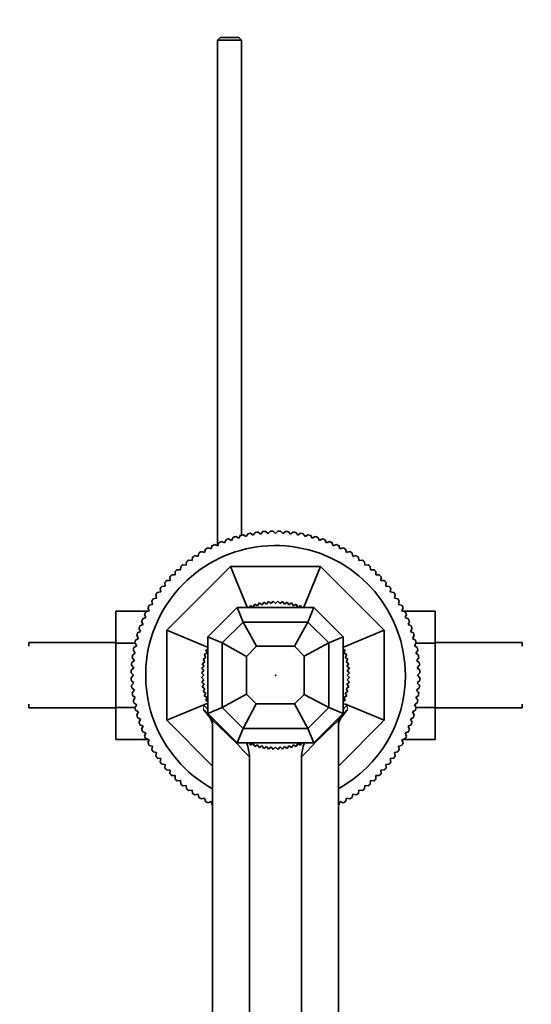
# Model space of a CAD drawing. Units: millimetres. Extents: x 0 to 1721, y 0 to 2156.
# Drawn here: x 914 to 1020, y 629 to 833 of the extents above; entities that cross this region are included whole.
import ezdxf
from ezdxf import colors
from ezdxf.entities.mleader import LeaderData, LeaderLine
from ezdxf.math import Vec2, Vec3

# ---------------------------------------------------------------- set-up
doc = ezdxf.new("R2010")
doc.units = ezdxf.units.MM
doc.layers.add('DV5_Défaut', color=7, linetype='Continuous')
doc.layers.add('Défaut', color=7, linetype='Continuous')

# ---------------------------------------------------------------- blocks, each defined once
blk = doc.blocks.new('_DOT')
at = {"color": 0}
blk.add_line((0, 0), (-1, 0), dxfattribs=at)
at = {"color": 0, "const_width": 0.333}
blk.add_lwpolyline([(-0.1665, 0, 1), (0.1665, 0, 1)], format="xyb", close=True, dxfattribs=at)
blk = doc.blocks.new('SE4')
at = {"layer": 'DV5_Défaut', "color": 7, "linetype": 'Continuous', "lineweight": 35}
for p, q in [((955.28, 828.98), (954.68, 828.38)), ((959.68, 828.38), (954.68, 828.38)), ((954.68, 828.38), (954.68, 723.81)), ((955.28, 828.98), (959.08, 828.98)), ((959.68, 828.38), (959.08, 828.98)), ((959.68, 726), (959.68, 828.38)), ((957.61, 724.89), (957.93, 725.52)), ((958.47, 725.68), (959.08, 725.33)), ((959.08, 725.33), (959.43, 725.94)), ((959.99, 726.07), (960.58, 725.69)), ((960.58, 725.69), (960.96, 726.27)), ((961.52, 726.38), (962.09, 725.97)), ((962.09, 725.97), (962.5, 726.53)), ((963.07, 726.61), (963.61, 726.17)), ((963.61, 726.17), (964.05, 726.71)), ((964.62, 726.76), (965.14, 726.29)), ((965.14, 726.29), (965.61, 726.81)), ((966.18, 726.82), (966.68, 726.33)), ((966.68, 726.33), (967.17, 726.82)), ((967.74, 726.81), (968.21, 726.29)), ((968.21, 726.29), (968.74, 726.76)), ((969.3, 726.71), (969.75, 726.17)), ((969.75, 726.17), (970.29, 726.61)), ((970.86, 726.53), (971.27, 725.97)), ((971.27, 725.97), (971.84, 726.38)), ((972.4, 726.27), (972.78, 725.69)), ((972.78, 725.69), (973.37, 726.07)), ((973.92, 725.94), (974.27, 725.33)), ((974.27, 725.33), (974.88, 725.68)), ((975.43, 725.52), (975.75, 724.89)), ((952.69, 723.35), (953.35, 723.13)), ((953.35, 723.13), (953.57, 723.8)), ((954.09, 724.04), (954.74, 723.79)), ((954.74, 723.79), (954.99, 724.45)), ((955.52, 724.66), (956.16, 724.38)), ((956.16, 724.38), (956.45, 725.02)), ((956.98, 725.21), (957.61, 724.89)), ((975.75, 724.89), (976.37, 725.21)), ((976.91, 725.02), (977.2, 724.38)), ((977.2, 724.38), (977.84, 724.66)), ((978.36, 724.45), (978.62, 723.79)), ((978.62, 723.79), (979.27, 724.04)), ((979.79, 723.8), (980, 723.13)), ((980, 723.13), (980.67, 723.35)), ((949.43, 720.72), (949.54, 721.42)), ((950.01, 721.74), (950.69, 721.59)), ((950.69, 721.59), (950.84, 722.28)), ((951.33, 722.58), (952, 722.4)), ((952, 722.4), (952.18, 723.07)), ((981.17, 723.07), (981.35, 722.4)), ((981.35, 722.4), (982.03, 722.58)), ((982.52, 722.28), (982.66, 721.59)), ((982.66, 721.59), (983.35, 721.74)), ((983.82, 721.42), (983.93, 720.72)), ((944.18, 706.3), (957.36, 719.48)), ((947.04, 718.79), (947.08, 719.49)), ((947.51, 719.86), (948.21, 719.79)), ((948.21, 719.79), (948.28, 720.48)), ((948.73, 720.83), (949.43, 720.72)), ((960.84, 711.07), (957.36, 719.48)), ((957.36, 719.48), (976, 719.48)), ((972.51, 711.07), (976, 719.48)), ((976, 719.48), (989.18, 706.3)), ((983.93, 720.72), (984.62, 720.83)), ((985.08, 720.48), (985.15, 719.79)), ((985.15, 719.79), (985.85, 719.86)), ((986.28, 719.49), (986.32, 718.79)), ((944.87, 716.62), (944.83, 717.32)), ((945.22, 717.73), (945.92, 717.73)), ((945.92, 717.73), (945.92, 718.43)), ((946.34, 718.83), (947.04, 718.79)), ((986.32, 718.79), (987.02, 718.83)), ((987.43, 718.43), (987.43, 717.73)), ((987.43, 717.73), (988.13, 717.73)), ((988.53, 717.32), (988.49, 716.62)), ((943.17, 715.38), (943.87, 715.45)), ((943.87, 715.45), (943.8, 716.15)), ((944.17, 716.58), (944.87, 716.62)), ((988.49, 716.62), (989.19, 716.58)), ((989.56, 716.15), (989.49, 715.45)), ((989.49, 715.45), (990.18, 715.38)), ((942.06, 712.96), (941.92, 713.65)), ((942.24, 714.12), (942.93, 714.23)), ((942.93, 714.23), (942.82, 714.92)), ((990.53, 714.92), (990.42, 714.23)), ((990.42, 714.23), (991.12, 714.12)), ((991.44, 713.65), (991.29, 712.96)), ((940.58, 711.47), (941.26, 711.65)), ((941.26, 711.65), (941.08, 712.33)), ((941.38, 712.82), (942.06, 712.96)), ((961.48, 711.41), (961.29, 710.98)), ((962.09, 711.1), (961.48, 711.41)), ((962.4, 711.71), (962.09, 711.1)), ((962.98, 711.36), (962.4, 711.71)), ((963.33, 711.95), (962.98, 711.36)), ((963.9, 711.57), (963.33, 711.95)), ((964.28, 712.13), (963.9, 711.57)), ((964.82, 711.71), (964.28, 712.13)), ((965.23, 712.25), (964.82, 711.71)), ((965.75, 711.8), (965.23, 712.25)), ((966.2, 712.31), (965.75, 711.8)), ((966.68, 711.83), (966.2, 712.31)), ((967.16, 712.31), (966.68, 711.83)), ((967.61, 711.8), (967.16, 712.31)), ((968.12, 712.25), (967.61, 711.8)), ((968.54, 711.71), (968.12, 712.25)), ((969.08, 712.13), (968.54, 711.71)), ((969.46, 711.57), (969.08, 712.13)), ((970.02, 711.95), (969.46, 711.57)), ((970.37, 711.36), (970.02, 711.95)), ((970.96, 711.71), (970.37, 711.36)), ((971.27, 711.1), (970.96, 711.71)), ((971.87, 711.41), (971.27, 711.1)), ((972.06, 710.98), (971.87, 711.41)), ((991.29, 712.96), (991.98, 712.82)), ((992.28, 712.33), (992.1, 711.65)), ((992.1, 711.65), (992.77, 711.47)), ((933.68, 710.24), (933.68, 703.65)), ((940.34, 710.24), (933.68, 710.24)), ((939.87, 708.92), (939.61, 709.57)), ((939.86, 710.09), (940.53, 710.3)), ((940.53, 710.3), (940.31, 710.97)), ((952.68, 704.9), (958.76, 710.98)), ((958.76, 710.98), (974.6, 710.98)), ((958.76, 710.98), (960, 707.98)), ((960.59, 711.06), (960.56, 710.98)), ((960.77, 710.98), (960.59, 711.06)), ((972.77, 711.06), (972.59, 710.98)), ((972.8, 710.98), (972.77, 711.06)), ((973.36, 707.98), (974.6, 710.98)), ((974.6, 710.98), (980.68, 704.9)), ((993.05, 710.97), (992.83, 710.3)), ((992.83, 710.3), (993.5, 710.09)), ((992.97, 710.26), (999.68, 710.26)), ((993.74, 709.57), (993.49, 708.92)), ((999.68, 703.62), (999.68, 710.26)), ((938.64, 707.21), (939.28, 707.5)), ((939.28, 707.5), (938.99, 708.14)), ((939.21, 708.66), (939.87, 708.92)), ((955.68, 703.66), (960, 707.98)), ((960, 707.98), (973.36, 707.98)), ((960, 707.98), (962.78, 702.98)), ((970.58, 702.98), (973.36, 707.98)), ((973.36, 707.98), (977.68, 703.66)), ((993.49, 708.92), (994.15, 708.66)), ((994.36, 708.14), (994.08, 707.5)), ((994.08, 707.5), (994.72, 707.21)), ((938.33, 704.57), (937.98, 705.18)), ((938.14, 705.73), (938.76, 706.05)), ((938.76, 706.05), (938.45, 706.67)), ((952.59, 702.81), (944.18, 706.3)), ((944.18, 687.66), (944.18, 706.3)), ((980.77, 702.81), (989.18, 706.3)), ((989.18, 706.3), (989.18, 687.66)), ((994.91, 706.67), (994.59, 706.05)), ((994.59, 706.05), (995.22, 705.73)), ((995.38, 705.18), (995.03, 704.57)), ((915.68, 703.73), (915.68, 702.98)), ((933.68, 703.73), (915.68, 703.73)), ((933.68, 703.65), (933.68, 690.34)), ((937.6, 703.65), (933.68, 703.65)), ((937.38, 702.7), (937.97, 703.08)), ((937.97, 703.08), (937.59, 703.67)), ((937.72, 704.22), (938.33, 704.57)), ((952.68, 703.1), (952.6, 703.07)), ((952.6, 703.07), (952.68, 702.89)), ((952.68, 689.06), (952.68, 704.9)), ((955.68, 703.66), (952.68, 704.9)), ((955.68, 690.3), (955.68, 703.66)), ((960.68, 700.88), (955.68, 703.66)), ((960.68, 700.88), (962.78, 702.98)), ((962.78, 702.98), (970.58, 702.98)), ((970.58, 702.98), (972.61, 700.94)), ((972.61, 700.94), (977.68, 703.66)), ((977.68, 703.66), (980.68, 704.9)), ((977.68, 690.3), (977.68, 703.66)), ((980.68, 689.06), (980.68, 704.9)), ((980.76, 703.07), (980.68, 703.1)), ((980.68, 702.89), (980.76, 703.07)), ((995.03, 704.57), (995.64, 704.22)), ((995.77, 703.67), (995.39, 703.08)), ((995.39, 703.08), (995.97, 702.7)), ((995.74, 703.62), (999.68, 703.62)), ((1017.68, 703.73), (999.68, 703.73)), ((999.68, 690.31), (999.68, 703.62)), ((1017.68, 702.98), (1017.68, 703.73)), ((937.12, 701.16), (937.69, 701.57)), ((937.69, 701.57), (937.28, 702.14)), ((952.55, 701.57), (951.95, 701.26)), ((951.95, 701.26), (952.29, 700.67)), ((952.68, 702.36), (952.25, 702.17)), ((952.25, 702.17), (952.55, 701.57)), ((972.61, 693.01), (972.61, 700.94)), ((981.11, 702.17), (980.68, 702.36)), ((980.8, 701.57), (981.11, 702.17)), ((981.41, 701.26), (980.8, 701.57)), ((981.06, 700.67), (981.41, 701.26)), ((996.08, 702.14), (995.67, 701.57)), ((995.67, 701.57), (996.23, 701.16)), ((937.37, 698.51), (936.9, 699.04)), ((936.94, 699.6), (937.49, 700.05)), ((937.49, 700.05), (937.05, 700.59)), ((952.09, 699.76), (951.53, 699.38)), ((951.53, 699.38), (951.95, 698.84)), ((952.29, 700.67), (951.71, 700.32)), ((951.71, 700.32), (952.09, 699.76)), ((960.68, 693.08), (960.68, 700.88)), ((981.65, 700.32), (981.06, 700.67)), ((981.26, 699.76), (981.65, 700.32)), ((981.83, 699.38), (981.26, 699.76)), ((981.41, 698.84), (981.83, 699.38)), ((996.31, 700.59), (995.87, 700.05)), ((995.87, 700.05), (996.41, 699.6)), ((996.46, 699.04), (995.99, 698.51)), ((937.33, 696.98), (936.83, 697.47)), ((936.83, 696.48), (937.33, 696.98)), ((936.85, 698.04), (937.37, 698.51)), ((951.86, 697.91), (951.35, 697.46)), ((951.35, 697.46), (951.83, 696.98)), ((951.83, 696.98), (951.35, 696.5)), ((951.95, 698.84), (951.41, 698.42)), ((951.41, 698.42), (951.86, 697.91)), ((981.95, 698.42), (981.41, 698.84)), ((981.5, 697.91), (981.95, 698.42)), ((982.01, 697.46), (981.5, 697.91)), ((981.53, 696.98), (982.01, 697.46)), ((982.01, 696.5), (981.53, 696.98)), ((995.99, 698.51), (996.51, 698.04)), ((996.52, 697.47), (996.03, 696.98)), ((996.03, 696.98), (996.52, 696.48)), ((937.37, 695.44), (936.85, 695.91)), ((936.9, 694.92), (937.37, 695.44)), ((951.35, 696.5), (951.86, 696.05)), ((951.86, 696.05), (951.41, 695.53)), ((951.41, 695.53), (951.95, 695.12)), ((951.95, 695.12), (951.53, 694.58)), ((981.41, 695.12), (981.95, 695.53)), ((981.83, 694.58), (981.41, 695.12)), ((981.5, 696.05), (982.01, 696.5)), ((981.95, 695.53), (981.5, 696.05)), ((996.51, 695.91), (995.99, 695.44)), ((995.99, 695.44), (996.46, 694.92)), ((937.49, 693.91), (936.94, 694.35)), ((937.05, 693.37), (937.49, 693.91)), ((937.69, 692.39), (937.12, 692.8)), ((951.53, 694.58), (952.09, 694.2)), ((952.09, 694.2), (951.71, 693.63)), ((951.71, 693.63), (952.29, 693.28)), ((952.29, 693.28), (951.95, 692.7)), ((960.68, 693.08), (955.68, 690.3)), ((960.68, 693.08), (962.71, 691.05)), ((970.64, 691.05), (972.61, 693.01)), ((972.61, 693.01), (977.68, 690.3)), ((981.06, 693.28), (981.65, 693.63)), ((981.41, 692.7), (981.06, 693.28)), ((981.26, 694.2), (981.83, 694.58)), ((981.65, 693.63), (981.26, 694.2)), ((996.23, 692.8), (995.67, 692.39)), ((996.41, 694.35), (995.87, 693.91)), ((995.87, 693.91), (996.31, 693.37)), ((915.68, 690.98), (915.68, 690.23)), ((937.28, 691.82), (937.69, 692.39)), ((937.97, 690.88), (937.38, 691.26)), ((937.59, 690.29), (937.97, 690.88)), ((951.83, 690.83), (944.18, 687.66)), ((952.68, 691.18), (951.83, 690.83)), ((951.95, 692.7), (952.55, 692.39)), ((952.55, 692.39), (952.25, 691.78)), ((952.25, 691.78), (952.68, 691.59)), ((952.68, 691.07), (952.6, 690.89)), ((952.6, 690.89), (952.68, 690.86)), ((962.71, 691.05), (960, 685.98)), ((962.71, 691.05), (970.64, 691.05)), ((973.36, 685.98), (970.64, 691.05)), ((980.68, 691.59), (981.11, 691.78)), ((980.76, 690.89), (980.68, 691.07)), ((980.68, 690.86), (980.76, 690.89)), ((980.8, 692.39), (981.41, 692.7)), ((981.11, 691.78), (980.8, 692.39)), ((980.88, 691.09), (981.52, 690.83)), ((981.52, 690.83), (989.18, 687.66)), ((995.97, 691.26), (995.39, 690.88)), ((995.39, 690.88), (995.77, 690.29)), ((995.67, 692.39), (996.08, 691.82)), ((1017.68, 690.23), (1017.68, 690.98)), ((915.68, 690.23), (933.68, 690.23)), ((933.68, 690.34), (933.68, 683.7)), ((937.62, 690.34), (933.68, 690.34)), ((938.33, 689.38), (937.72, 689.73)), ((937.98, 688.77), (938.33, 689.38)), ((955.68, 690.3), (952.68, 689.06)), ((952.68, 689.06), (958.76, 682.98)), ((955.68, 690.3), (960, 685.98)), ((973.36, 685.98), (977.68, 690.3)), ((974.6, 682.98), (980.68, 689.06)), ((977.68, 690.3), (980.68, 689.06)), ((995.64, 689.73), (995.03, 689.38)), ((995.03, 689.38), (995.38, 688.77)), ((995.76, 690.31), (999.68, 690.31)), ((999.68, 683.72), (999.68, 690.31)), ((999.68, 690.23), (1017.68, 690.23)), ((938.76, 687.91), (938.14, 688.23)), ((938.45, 687.28), (938.76, 687.91)), ((939.28, 686.46), (938.64, 686.75)), ((953.68, 678.16), (944.18, 687.66)), ((953.68, 687.65), (953.68, 688.06)), ((953.68, 687.65), (953.68, 572.4)), ((979.68, 688.06), (979.68, 687.65)), ((989.18, 687.66), (979.68, 678.16)), ((979.68, 687.65), (979.68, 572.4)), ((994.72, 686.75), (994.08, 686.46)), ((995.22, 688.23), (994.59, 687.91)), ((994.59, 687.91), (994.91, 687.28)), ((938.99, 685.82), (939.28, 686.46)), ((939.87, 685.04), (939.21, 685.29)), ((939.61, 684.39), (939.87, 685.04)), ((960, 685.98), (958.76, 682.98)), ((960, 685.98), (973.36, 685.98)), ((974.6, 682.98), (973.36, 685.98)), ((994.15, 685.29), (993.49, 685.04)), ((993.49, 685.04), (993.74, 684.39)), ((994.08, 686.46), (994.36, 685.82)), ((940.39, 683.7), (933.68, 683.7)), ((940.53, 683.65), (939.86, 683.87)), ((940.31, 682.99), (940.53, 683.65)), ((958.76, 682.98), (974.6, 682.98)), ((960.56, 682.98), (960.59, 682.9)), ((960.59, 682.9), (960.77, 682.98)), ((961.29, 682.98), (961.48, 682.55)), ((961.48, 682.55), (962.09, 682.85)), ((962.09, 682.85), (962.4, 682.25)), ((962.4, 682.25), (962.98, 682.59)), ((962.98, 682.59), (963.33, 682.01)), ((970.02, 682.01), (970.37, 682.59)), ((970.37, 682.59), (970.96, 682.25)), ((970.96, 682.25), (971.27, 682.85)), ((971.27, 682.85), (971.87, 682.55)), ((971.87, 682.55), (972.06, 682.98)), ((972.59, 682.98), (972.77, 682.9)), ((972.77, 682.9), (972.8, 682.98)), ((993.5, 683.87), (992.83, 683.65)), ((992.83, 683.65), (993.05, 682.99)), ((993.02, 683.72), (999.68, 683.72)), ((941.26, 682.3), (940.58, 682.48)), ((941.08, 681.63), (941.26, 682.3)), ((942.06, 680.99), (941.38, 681.14)), ((941.92, 680.31), (942.06, 680.99)), ((963.33, 682.01), (963.9, 682.39)), ((963.9, 682.39), (964.28, 681.83)), ((964.28, 681.83), (964.82, 682.25)), ((964.82, 682.25), (965.23, 681.71)), ((965.23, 681.71), (965.75, 682.16)), ((965.75, 682.16), (966.2, 681.65)), ((966.2, 681.65), (966.68, 682.13)), ((966.68, 682.13), (967.16, 681.65)), ((967.16, 681.65), (967.61, 682.16)), ((967.61, 682.16), (968.12, 681.71)), ((968.12, 681.71), (968.54, 682.25)), ((968.54, 682.25), (969.08, 681.83)), ((969.08, 681.83), (969.46, 682.39)), ((969.46, 682.39), (970.02, 682.01)), ((991.98, 681.14), (991.29, 680.99)), ((991.29, 680.99), (991.44, 680.31)), ((992.77, 682.48), (992.1, 682.3)), ((992.1, 682.3), (992.28, 681.63)), ((942.93, 679.73), (942.24, 679.84)), ((942.82, 679.03), (942.93, 679.73)), ((943.87, 678.51), (943.17, 678.58)), ((943.8, 677.81), (943.87, 678.51)), ((961.29, 680.08), (961.29, 572.93)), ((972.06, 680.08), (972.06, 572.93)), ((990.18, 678.58), (989.49, 678.51)), ((989.49, 678.51), (989.56, 677.81)), ((991.12, 679.84), (990.42, 679.73)), ((990.42, 679.73), (990.53, 679.03)), ((944.87, 677.34), (944.17, 677.38)), ((944.83, 676.64), (944.87, 677.34)), ((989.19, 677.38), (988.49, 677.34)), ((988.49, 677.34), (988.53, 676.64)), ((945.92, 676.22), (945.22, 676.22)), ((945.92, 675.52), (945.92, 676.22)), ((947.04, 675.17), (946.34, 675.13)), ((947.08, 674.47), (947.04, 675.17)), ((986.32, 675.17), (986.28, 674.47)), ((987.02, 675.13), (986.32, 675.17)), ((987.43, 676.22), (987.43, 675.52)), ((988.13, 676.22), (987.43, 676.22)), ((948.21, 674.17), (947.51, 674.1)), ((948.28, 673.47), (948.21, 674.17)), ((949.43, 673.23), (948.73, 673.12)), ((949.54, 672.54), (949.43, 673.23)), ((983.93, 673.23), (983.82, 672.54)), ((984.62, 673.12), (983.93, 673.23)), ((985.15, 674.17), (985.08, 673.47)), ((985.85, 674.1), (985.15, 674.17)), ((950.69, 672.36), (950.01, 672.22)), ((950.84, 671.68), (950.69, 672.36)), ((952, 671.56), (951.33, 671.38)), ((952.18, 670.88), (952, 671.56)), ((953.35, 670.83), (952.69, 670.61)), ((953.57, 670.16), (953.35, 670.83)), ((980, 670.83), (979.79, 670.16)), ((980.67, 670.61), (980, 670.83)), ((981.35, 671.56), (981.17, 670.88)), ((982.03, 671.38), (981.35, 671.56)), ((982.66, 672.36), (982.52, 671.68)), ((983.35, 672.22), (982.66, 672.36))]:
    blk.add_line(p, q, dxfattribs=at)
at = {"layer": 'DV5_Défaut', "color": 7, "linetype": 'Continuous', "lineweight": 18}
for p, q in [((951.8, 689.82), (951.83, 690.83)), ((981.52, 690.83), (981.56, 689.82))]:
    blk.add_line(p, q, dxfattribs=at)
at = {"layer": 'DV5_Défaut', "color": 7, "linetype": 'Continuous', "lineweight": 35}
for centre, radius, start, end in [((966.68, 696.98), 29.85, 105.9519, 107.0481), ((966.68, 696.98), 29.85, 102.9519, 104.0481), ((966.68, 696.98), 29.85, 99.9519, 101.0481), ((966.68, 696.98), 29.85, 96.9519, 98.0481), ((966.68, 696.98), 29.85, 93.9519, 95.0481), ((966.68, 696.98), 29.85, 90.9519, 92.0481), ((966.68, 696.98), 29.85, 87.9519, 89.0481), ((966.68, 696.98), 29.85, 84.9519, 86.0481), ((966.68, 696.98), 29.85, 81.9519, 83.0481), ((966.68, 696.98), 29.85, 78.9519, 80.0481), ((966.68, 696.98), 29.85, 75.9519, 77.0481), ((966.68, 696.98), 29.85, 72.9519, 74.0481), ((966.68, 696.98), 26.85, 0, 241.0418), ((966.68, 696.98), 29.85, 117.9519, 119.0481), ((966.68, 696.98), 29.85, 114.9519, 116.0481), ((966.68, 696.98), 29.85, 111.9519, 113.0481), ((966.68, 696.98), 29.85, 108.9519, 110.0481), ((966.68, 696.98), 29.85, 69.9519, 71.0481), ((966.68, 696.98), 29.85, 66.9519, 68.0481), ((966.68, 696.98), 29.85, 63.9519, 65.0481), ((966.68, 696.98), 29.85, 60.9519, 62.0481), ((966.68, 696.98), 29.85, 123.9519, 125.0481), ((966.68, 696.98), 29.85, 120.9519, 122.0481), ((966.68, 696.98), 29.85, 57.9519, 59.0481), ((966.68, 696.98), 29.85, 54.9519, 56.0481), ((966.68, 696.98), 29.85, 129.9519, 131.0481), ((966.68, 696.98), 29.85, 126.9519, 128.0481), ((966.68, 696.98), 29.85, 51.9519, 53.0481), ((966.68, 696.98), 29.85, 48.9519, 50.0481), ((966.68, 696.98), 29.85, 135.9519, 137.0481), ((966.68, 696.98), 29.85, 132.9519, 134.0481), ((966.68, 696.98), 29.85, 45.9519, 47.0481), ((966.68, 696.98), 29.85, 42.9519, 44.0481), ((966.68, 696.98), 29.85, 141.9519, 143.0481), ((966.68, 696.98), 29.85, 138.9519, 140.0481), ((966.68, 696.98), 29.85, 39.9519, 41.0481), ((966.68, 696.98), 29.85, 36.9519, 38.0481), ((966.68, 696.98), 29.85, 144.9519, 146.0481), ((966.68, 696.98), 29.85, 33.9519, 35.0481), ((966.68, 696.98), 29.85, 150.9519, 152.0481), ((966.68, 696.98), 29.85, 147.9519, 149.0481), ((966.68, 696.98), 29.85, 30.9519, 32.0481), ((966.68, 696.98), 29.85, 27.9519, 29.0481), ((966.68, 696.98), 29.85, 153.9519, 155.0481), ((966.68, 696.98), 29.85, 24.9519, 26.0481), ((966.68, 696.98), 29.85, 159.9519, 161.0481), ((966.68, 696.98), 29.85, 156.9519, 158.0481), ((966.68, 696.98), 29.85, 21.9519, 23.0481), ((966.68, 696.98), 29.85, 18.9519, 20.0481), ((966.68, 696.98), 29.85, 162.9519, 164.0481), ((966.68, 696.98), 29.85, 15.9519, 17.0481), ((966.68, 696.98), 29.85, 165.9519, 167.0481), ((966.68, 696.98), 29.85, 12.9519, 14.0481), ((966.68, 696.98), 29.85, 171.9519, 173.0481), ((966.68, 696.98), 29.85, 168.9519, 170.0481), ((966.68, 696.98), 29.85, 9.9519, 11.0481), ((966.68, 696.98), 29.85, 6.9519, 8.0481), ((966.68, 696.98), 29.85, 174.9519, 176.0481), ((966.68, 696.98), 29.85, 3.9519, 5.0481), ((966.68, 696.98), 29.85, 177.9519, 179.0481), ((966.68, 696.98), 26.85, 298.9582, 0), ((966.68, 696.98), 29.85, 0.9519, 2.0481), ((966.68, 696.98), 29.85, 180.9519, 182.0481), ((966.68, 696.98), 29.85, 183.9519, 185.0481), ((966.68, 696.98), 29.85, 354.9519, 356.0481), ((966.68, 696.98), 29.85, 357.9519, 359.0481), ((966.68, 696.98), 29.85, 186.9519, 188.0481), ((966.68, 696.98), 29.85, 351.9519, 353.0481), ((966.68, 696.98), 29.85, 189.9519, 191.0481), ((966.68, 696.98), 29.85, 348.9519, 350.0481), ((966.68, 696.98), 29.85, 192.9519, 194.0481), ((966.68, 696.98), 29.85, 195.9519, 197.0481), ((949.08, 686.11), 4.6, 359.836, 53.7061), ((984.28, 686.11), 4.6, 126.2939, 180.164), ((966.68, 696.98), 29.85, 342.9519, 344.0481), ((966.68, 696.98), 29.85, 345.9519, 347.0481), ((966.68, 696.98), 29.85, 198.9519, 200.0481), ((966.68, 696.98), 29.85, 339.9519, 341.0481), ((966.68, 696.98), 29.85, 201.9519, 203.0481), ((966.68, 696.98), 29.85, 336.9519, 338.0481), ((966.68, 696.98), 29.85, 204.9519, 206.0481), ((966.68, 696.98), 29.85, 207.9519, 209.0481), ((952.39, 679.8), 8.91, 1.7845, 21.0097), ((981.09, 679.77), 9.04, 159.1057, 178.0293), ((966.68, 696.98), 29.85, 330.9519, 332.0481), ((966.68, 696.98), 29.85, 333.9519, 335.0481), ((966.68, 696.98), 29.85, 210.9519, 212.0481), ((966.68, 696.98), 29.85, 327.9519, 329.0481), ((966.68, 696.98), 29.85, 213.9519, 215.0481), ((966.68, 696.98), 29.85, 216.9519, 218.0481), ((966.68, 696.98), 29.85, 321.9519, 323.0481), ((966.68, 696.98), 29.85, 324.9519, 326.0481), ((966.68, 696.98), 29.85, 219.9519, 221.0481), ((966.68, 696.98), 29.85, 222.9519, 224.0481), ((966.68, 696.98), 29.85, 315.9519, 317.0481), ((966.68, 696.98), 29.85, 318.9519, 320.0481), ((966.68, 696.98), 29.85, 225.9519, 227.0481), ((966.68, 696.98), 29.85, 228.9519, 230.0481), ((966.68, 696.98), 29.85, 309.9519, 311.0481), ((966.68, 696.98), 29.85, 312.9519, 314.0481), ((966.68, 696.98), 29.85, 231.9519, 233.0481), ((966.68, 696.98), 29.85, 234.9519, 236.0481), ((966.68, 696.98), 29.85, 303.9519, 305.0481), ((966.68, 696.98), 29.85, 306.9519, 308.0481), ((966.68, 696.98), 29.85, 237.9519, 239.0481), ((966.68, 696.98), 29.85, 240.9519, 242.0481), ((966.68, 696.98), 29.85, 297.9519, 299.0481), ((966.68, 696.98), 29.85, 300.9519, 302.0481)]:
    blk.add_arc(centre, radius, start, end, dxfattribs=at)
at = {"layer": 'DV5_Défaut', "color": 7, "linetype": 'Continuous', "lineweight": 18}
for centre, major_axis, ratio, start_param, end_param in [((947.68, 686.67), (6, 0), 0.960706, 0.585686, 0.805436), ((985.68, 686.67), (-6, 0), 0.960706, 5.477749, 5.6975), ((935.4, 581.07), (-67.96, 160.88), 0.389817, -1.021351, -1.003839), ((997.96, 581.07), (67.96, 160.88), 0.389817, 1.003839, 1.021434), ((947.68, 686.67), (6, 0), 0.960706, 0, 0.28659), ((949.82, 569.94), (-50.91, 137.31), 0.455616, -0.825847, -0.730971), ((983.54, 569.94), (50.91, 137.31), 0.455616, 0.730971, 0.825847), ((985.68, 686.67), (-6, 0), 0.960706, 5.996595, 6.283185)]:
    blk.add_ellipse(centre, major_axis=major_axis, ratio=ratio, start_param=start_param, end_param=end_param, dxfattribs=at)
at = {"layer": 'DV5_Défaut', "color": 7, "linetype": 'Continuous', "lineweight": 35}
blk.add_point((966.68, 696.98), dxfattribs=at)
blk.add_point((966.68, 696.98), dxfattribs=at)
blk.add_point((966.68, 696.98), dxfattribs=at)
blk.add_point((966.68, 696.98), dxfattribs=at)
blk.add_point((966.68, 696.98), dxfattribs=at)
blk.add_point((966.68, 696.98), dxfattribs=at)
blk.add_point((966.68, 696.98), dxfattribs=at)
blk.add_point((966.68, 696.98), dxfattribs=at)

msp = doc.modelspace()

# ---------------------------------------------------------------- block references
at = {"layer": 'Défaut'}
msp.add_blockref('SE4', (0, 0), dxfattribs=at)

# ---------------------------------------------------------------- leaders
at = {"layer": 'Défaut', "color": 7, "linetype": 'Continuous', "lineweight": 18}
ml = msp.add_multileader_mtext('Standard', dxfattribs=at)
ml.set_content('{\\pxsm0.9;\\fSolid Edge ISO|b1||i0||c0|p34;\\W1.;12/12/2016\\P}', color=256)
ml.set_leader_properties()
ml.set_arrow_properties(name='DOT')
ml.build(insert=Vec2(0, 0))
ml.multileader.update_dxf_attribs({"leader_type": 0, "dogleg_length": 0, "arrow_head_size": 12})
ctx = ml.context
ctx.base_point, ctx.char_height, ctx.arrow_head_size, ctx.landing_gap_size = Vec3(1296.58, 2149.05), 12, 12, 4.2
notes = []
notes.append((ctx, [(0, (0, 0, 0), (0, 0), (1, 0), 1, [])]))
ctx.mtext.insert = Vec3(1298.58, 2155.17)
for ctx, leaders in notes:
    for number, flags, end, landing, length, lines in leaders:
        leader = LeaderData()
        leader.index, (leader.has_last_leader_line, leader.has_dogleg_vector, leader.attachment_direction) = number, flags
        leader.last_leader_point, leader.dogleg_vector, leader.dogleg_length = Vec3(end), Vec3(landing), length
        for number, points, colour, breaks in lines:
            line = LeaderLine()
            line.index, line.vertices, line.color, line.breaks = number, Vec3.list(points), colors.encode_raw_color(colour), breaks
            leader.lines.append(line)
        ctx.leaders.append(leader)

doc.saveas('drawing.dxf')
